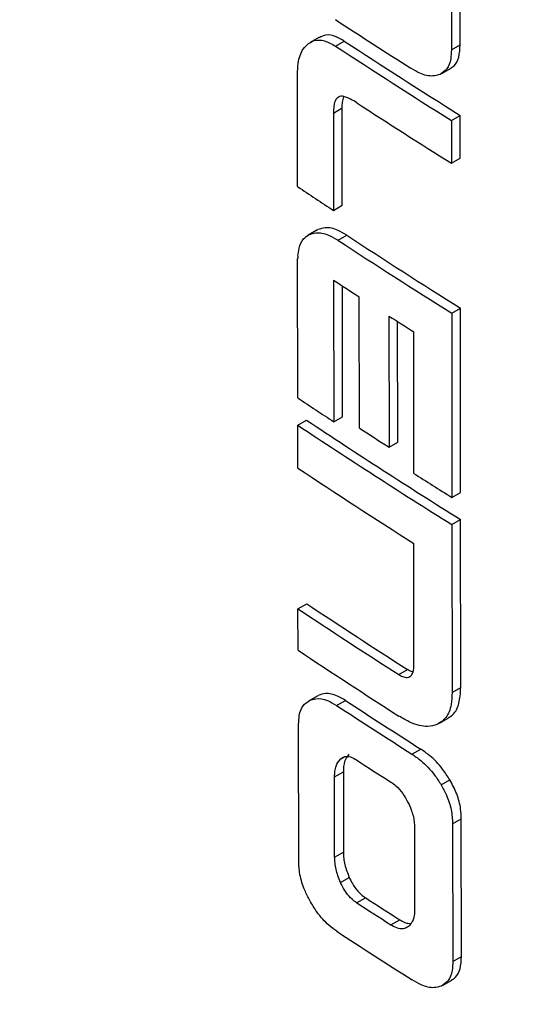
# Model space of a CAD drawing. Units: millimetres. Extents: x 499 to 21123, y 350 to 12781.
# Drawn here: x 9638 to 9645, y 6720 to 6734 of the extents above; entities that cross this region are included whole.
import ezdxf

# ---------------------------------------------------------------- set-up
doc = ezdxf.new("R2010")
doc.units = ezdxf.units.MM
doc.header["$LTSCALE"] = 50
doc.layers.add('FORMAT', color=7, linetype='Continuous')
doc.dimstyles.new('SLDDIMSTYLE0', dxfattribs={"dimtxt": 0.18, "dimasz": 34.735043, "dimexe": 0, "dimexo": 0.0625, "dimgap": 0, "dimtad": 0, "dimtih": 1, "dimtoh": 1, "dimdec": 0, "dimrnd": 1e-09, "dimzin": 0, "dimdsep": 46, "dimtxsty": 'Standard', "dimblk1": 'DOT', "dimblk2": 'DOT', "dimsah": 1, "dimcen": 0.09, "dimadec": 0, "dimazin": 0, "dimtfac": 34.735043, "dimtdec": 0, "dimtofl": 0, "dimtmove": 0, "dimatfit": 3, "dimldrblk": 'DOT', "dimfxl": 1, "dimfrac": 2, "dimtolj": 1, "dimtzin": 0, "dimarcsym": 0})

# ---------------------------------------------------------------- blocks, each defined once
blk = doc.blocks.new('_Dot')
at = {"color": 0, "linetype": 'ByBlock', "lineweight": -2}
blk.add_line((-0.5, 0), (-1, 0), dxfattribs=at)
at = {"color": 0, "linetype": 'ByBlock', "const_width": 0.5}
blk.add_lwpolyline([(-0.25, 0, 1), (0.25, 0, 1)], format="xyb", close=True, dxfattribs=at)

msp = doc.modelspace()

# ---------------------------------------------------------------- linework, layer by layer
at = {"color": 7, "linetype": 'Continuous', "lineweight": 25}
for p, q in [((9643.777, 6733.207), (9643.775, 6735.095)), ((9643.655, 6735.026), (9643.657, 6733.138)), ((9641.84, 6733.309), (9641.721, 6733.239)), ((9642.068, 6733.188), (9642.188, 6733.258)), ((9643.657, 6733.138), (9643.777, 6733.207)), ((9641.548, 6731.262), (9641.546, 6732.803)), ((9643.524, 6732.812), (9643.643, 6732.881)), ((9642.04, 6732.271), (9642.16, 6732.34)), ((9642.04, 6732.271), (9642.041, 6730.935)), ((9642.161, 6731.005), (9642.16, 6732.34)), ((9643.658, 6732.17), (9643.778, 6732.239)), ((9643.658, 6732.17), (9643.659, 6731.582)), ((9643.779, 6731.651), (9643.778, 6732.239)), ((9643.659, 6731.582), (9643.779, 6731.651)), ((9642.041, 6730.935), (9642.161, 6731.005)), ((9641.809, 6730.663), (9641.69, 6730.594)), ((9641.707, 6730.603), (9641.827, 6730.672)), ((9642.102, 6730.526), (9642.221, 6730.595)), ((9641.55, 6728.363), (9641.548, 6730.276)), ((9642.042, 6729.977), (9642.044, 6728.037)), ((9642.164, 6728.106), (9642.162, 6729.899)), ((9642.395, 6727.95), (9642.393, 6729.748)), ((9643.661, 6729.527), (9643.781, 6729.596)), ((9643.783, 6727.068), (9643.781, 6729.596)), ((9642.8, 6729.486), (9642.802, 6727.687)), ((9642.922, 6727.756), (9642.92, 6729.409)), ((9643.661, 6729.527), (9643.664, 6726.999)), ((9643.142, 6727.328), (9643.14, 6729.269)), ((9641.551, 6727.989), (9641.671, 6728.058)), ((9642.044, 6728.037), (9642.164, 6728.106)), ((9641.551, 6727.401), (9641.551, 6727.989)), ((9642.802, 6727.687), (9642.922, 6727.756)), ((9643.664, 6726.999), (9643.783, 6727.068)), ((9643.664, 6726.625), (9643.784, 6726.694)), ((9643.664, 6726.625), (9643.666, 6724.321)), ((9643.786, 6724.39), (9643.784, 6726.694)), ((9643.144, 6724.729), (9643.143, 6726.367)), ((9641.553, 6725.471), (9641.673, 6725.541)), ((9641.554, 6724.901), (9641.553, 6725.471)), ((9642.937, 6724.569), (9643.057, 6724.638)), ((9641.818, 6724.274), (9641.698, 6724.205)), ((9641.712, 6724.212), (9641.831, 6724.282)), ((9643.666, 6724.321), (9643.786, 6724.39)), ((9642.083, 6724.145), (9642.203, 6724.214)), ((9641.563, 6721.997), (9641.561, 6723.885)), ((9643.494, 6723.9), (9643.613, 6723.969)), ((9643.116, 6723.478), (9643.236, 6723.547)), ((9642.134, 6723.408), (9642.185, 6723.437)), ((9642.055, 6723.166), (9642.175, 6723.236)), ((9642.175, 6723.236), (9642.176, 6722.132)), ((9642.056, 6722.063), (9642.055, 6723.166)), ((9643.516, 6723.056), (9643.636, 6723.125)), ((9643.674, 6722.521), (9643.793, 6722.59)), ((9643.674, 6722.521), (9643.676, 6720.633)), ((9643.795, 6720.703), (9643.793, 6722.59)), ((9643.152, 6722.469), (9643.153, 6721.344)), ((9642.056, 6722.063), (9642.176, 6722.132)), ((9642.136, 6721.717), (9642.256, 6721.786)), ((9642.357, 6721.439), (9642.477, 6721.508)), ((9642.828, 6721.135), (9642.948, 6721.204)), ((9643.676, 6720.633), (9643.795, 6720.703)), ((9643.542, 6720.307), (9643.662, 6720.377))]:
    msp.add_line(p, q, dxfattribs=at)
for centre, radius, start, end in [((9691.731, 6809.337), 90.608, 236.76271, 237.53999), ((9692.037, 6809.447), 91.172, 236.76472, 237.9516), ((9692.157, 6809.516), 91.172, 236.76472, 237.9516), ((9692.2, 6809.115), 91.475, 236.98652, 237.95039), ((9690.843, 6805.34), 88.982, 236.35815, 236.73931), ((9692.055, 6806.828), 91.2, 236.78804, 237.95139), ((9692.175, 6806.897), 91.2, 236.78804, 237.95139), ((9691.32, 6805.108), 89.849, 236.73908, 237.00631), ((9692.156, 6806.403), 91.39, 237.31248, 237.56497), ((9690.844, 6802.438), 88.978, 236.358, 236.73918), ((9691.866, 6803.506), 90.62, 236.364, 237.95422), ((9691.747, 6803.437), 90.62, 236.364, 237.95422), ((9691.744, 6803.959), 90.624, 237.00629, 237.31248), ((9691.459, 6802.408), 90.093, 236.36125, 237.56834), ((9692.628, 6805.201), 92.267, 237.56512, 237.94831), ((9691.464, 6800.37), 89.881, 236.36028, 237.41357), ((9691.344, 6800.3), 89.881, 236.36028, 237.41357), ((9691.345, 6799.73), 89.88, 236.36025, 237.41355), ((9691.74, 6799.933), 90.607, 236.76661, 237.54412), ((9691.86, 6800.002), 90.607, 236.76661, 237.54412), ((9691.731, 6799.351), 90.592, 236.97218, 237.32707), ((9691.732, 6797.39), 90.589, 236.9721, 237.327), ((9691.852, 6797.459), 90.589, 236.9721, 237.327), ((9691.741, 6796.831), 90.603, 236.76647, 237.54402)]:
    msp.add_arc(centre, radius, start, end, dxfattribs=at)
msp.add_ellipse((9721.341, 6823.543), major_axis=(79.855, 634.894), ratio=0.106912, start_param=1.731615, end_param=1.731665, dxfattribs=at)
for points, knots in [([(9616.102, 6740.165), (9616.115, 6739.325), (9616.143, 6737.536), (9616.445, 6734.806), (9616.947, 6731.981), (9617.664, 6729.175), (9618.586, 6726.392), (9619.715, 6723.637), (9621.05, 6720.914), (9622.589, 6718.23), (9624.33, 6715.588), (9626.27, 6712.997), (9628.406, 6710.46), (9630.733, 6707.986), (9633.246, 6705.579), (9635.939, 6703.245), (9638.807, 6700.989), (9641.842, 6698.816), (9645.037, 6696.731), (9648.384, 6694.738), (9651.877, 6692.84), (9655.507, 6691.042), (9659.266, 6689.345), (9663.148, 6687.753), (9667.143, 6686.269), (9671.243, 6684.894), (9675.441, 6683.632), (9679.728, 6682.484), (9684.095, 6681.452), (9688.534, 6680.538), (9693.036, 6679.743), (9697.593, 6679.068), (9702.194, 6678.516), (9706.832, 6678.085), (9711.497, 6677.778), (9716.18, 6677.594), (9720.872, 6677.535), (9725.564, 6677.599), (9730.247, 6677.788), (9734.911, 6678.1), (9739.547, 6678.535), (9744.146, 6679.093), (9748.7, 6679.772), (9753.199, 6680.571), (9757.634, 6681.49), (9761.997, 6682.526), (9766.28, 6683.678), (9770.474, 6684.945), (9774.57, 6686.323), (9778.561, 6687.812), (9782.439, 6689.408), (9786.195, 6691.109), (9789.822, 6692.913), (9793.313, 6694.816), (9796.66, 6696.817), (9799.856, 6698.911), (9802.893, 6701.094), (9805.765, 6703.364), (9808.464, 6705.715), (9810.983, 6708.143), (9813.317, 6710.643), (9815.459, 6713.209), (9817.403, 6715.834), (9819.145, 6718.513), (9820.681, 6721.237), (9822.007, 6724), (9823.122, 6726.794), (9824.022, 6729.613), (9824.712, 6732.448), (9825.18, 6735.295), (9825.437, 6737.866), (9825.444, 6739.487), (9825.447, 6740.157)], [0, 0, 0, 0, 0.012236, 0.026051, 0.039878, 0.053736, 0.067643, 0.081613, 0.095655, 0.109773, 0.123967, 0.138234, 0.152567, 0.166957, 0.181394, 0.195868, 0.210369, 0.22489, 0.239422, 0.25396, 0.2685, 0.283036, 0.297566, 0.312091, 0.326607, 0.341116, 0.355617, 0.37011, 0.384596, 0.399075, 0.413548, 0.428016, 0.44248, 0.456939, 0.471396, 0.485851, 0.500305, 0.514759, 0.529214, 0.54367, 0.558128, 0.57259, 0.587055, 0.601526, 0.616002, 0.630485, 0.644976, 0.659475, 0.673983, 0.6885, 0.703027, 0.717563, 0.732109, 0.746663, 0.761224, 0.77579, 0.790357, 0.80492, 0.819472, 0.834006, 0.848513, 0.862983, 0.877406, 0.89177, 0.906066, 0.920285, 0.934425, 0.948485, 0.962468, 0.976386, 0.990252, 1, 1, 1, 1]), ([(9642.188, 6733.258), (9642.15, 6733.28), (9642.062, 6733.331), (9641.938, 6733.353), (9641.872, 6733.319), (9641.843, 6733.303)], [0, 0, 0, 0, 0.291375, 0.686805, 1, 1, 1, 1]), ([(9641.546, 6732.803), (9641.548, 6732.854), (9641.553, 6732.988), (9641.603, 6733.139), (9641.672, 6733.201), (9641.697, 6733.224)], [0, 0, 0, 0, 0.274271, 0.730075, 1, 1, 1, 1]), ([(9641.697, 6733.224), (9641.723, 6733.24), (9641.786, 6733.276), (9641.914, 6733.275), (9642.017, 6733.217), (9642.068, 6733.188)], [0, 0, 0, 0, 0.267216, 0.639077, 1, 1, 1, 1]), ([(9643.642, 6732.884), (9643.66, 6732.895), (9643.711, 6732.926), (9643.767, 6733.032), (9643.774, 6733.148), (9643.777, 6733.207)], [0, 0, 0, 0, 0.2058431, 0.5923202, 1, 1, 1, 1]), ([(9643.657, 6733.138), (9643.656, 6733.096), (9643.651, 6732.994), (9643.604, 6732.865), (9643.535, 6732.822), (9643.501, 6732.8)], [0, 0, 0, 0, 0.266366, 0.640826, 1, 1, 1, 1]), ([(9643.501, 6732.8), (9643.469, 6732.791), (9643.387, 6732.766), (9643.245, 6732.8), (9643.142, 6732.86), (9643.1, 6732.885)], [0, 0, 0, 0, 0.280364, 0.711225, 1, 1, 1, 1]), ([(9642.115, 6732.495), (9642.099, 6732.483), (9642.063, 6732.457), (9642.043, 6732.371), (9642.041, 6732.303), (9642.04, 6732.271)], [0, 0, 0, 0, 0.289989, 0.66613, 1, 1, 1, 1]), ([(9642.362, 6732.409), (9642.332, 6732.428), (9642.279, 6732.461), (9642.198, 6732.496), (9642.144, 6732.505), (9642.118, 6732.496), (9642.115, 6732.495)], [0, 0, 0, 0, 0.3403855, 0.6107584, 0.9489881, 1, 1, 1, 1]), ([(9642.16, 6732.34), (9642.16, 6732.368), (9642.16, 6732.425), (9642.175, 6732.47), (9642.182, 6732.493)], [0, 0, 0, 0, 0.492598, 1, 1, 1, 1]), ([(9641.707, 6730.603), (9641.737, 6730.613), (9641.814, 6730.64), (9641.953, 6730.613), (9642.057, 6730.551), (9642.102, 6730.526)], [0, 0, 0, 0, 0.271967, 0.693384, 1, 1, 1, 1]), ([(9642.221, 6730.595), (9642.182, 6730.618), (9642.08, 6730.679), (9641.94, 6730.711), (9641.859, 6730.683), (9641.827, 6730.672)], [0, 0, 0, 0, 0.271564, 0.713803, 1, 1, 1, 1]), ([(9641.552, 6730.307), (9641.556, 6730.345), (9641.565, 6730.44), (9641.618, 6730.547), (9641.679, 6730.586), (9641.707, 6730.603)], [0, 0, 0, 0, 0.270041, 0.675384, 1, 1, 1, 1]), ([(9643.089, 6724.541), (9643.102, 6724.554), (9643.132, 6724.584), (9643.143, 6724.658), (9643.144, 6724.711), (9643.144, 6724.729)], [0, 0, 0, 0, 0.322243, 0.773666, 1, 1, 1, 1]), ([(9642.937, 6724.569), (9642.953, 6724.559), (9642.993, 6724.536), (9643.048, 6724.523), (9643.077, 6724.536), (9643.089, 6724.541)], [0, 0, 0, 0, 0.2896845, 0.7152375, 1, 1, 1, 1]), ([(9643.128, 6724.606), (9643.122, 6724.607), (9643.1, 6724.611), (9643.075, 6724.626), (9643.057, 6724.638)], [0, 0, 0, 0, 0.256803, 1, 1, 1, 1]), ([(9642.203, 6724.214), (9642.166, 6724.236), (9642.071, 6724.292), (9641.939, 6724.32), (9641.863, 6724.293), (9641.831, 6724.282)], [0, 0, 0, 0, 0.267784, 0.700676, 1, 1, 1, 1]), ([(9643.666, 6724.321), (9643.664, 6724.265), (9643.658, 6724.132), (9643.594, 6723.966), (9643.504, 6723.911), (9643.461, 6723.884)], [0, 0, 0, 0, 0.2708769, 0.6483183, 1, 1, 1, 1]), ([(9643.611, 6723.974), (9643.634, 6723.988), (9643.702, 6724.028), (9643.772, 6724.166), (9643.781, 6724.315), (9643.786, 6724.39)], [0, 0, 0, 0, 0.204821, 0.598143, 1, 1, 1, 1]), ([(9641.561, 6723.885), (9641.563, 6723.927), (9641.567, 6724.028), (9641.616, 6724.149), (9641.68, 6724.192), (9641.712, 6724.212)], [0, 0, 0, 0, 0.271926, 0.646999, 1, 1, 1, 1]), ([(9641.712, 6724.212), (9641.739, 6724.223), (9641.811, 6724.249), (9641.941, 6724.228), (9642.04, 6724.17), (9642.083, 6724.145)], [0, 0, 0, 0, 0.268011, 0.6882025, 1, 1, 1, 1]), ([(9643.461, 6723.884), (9643.419, 6723.872), (9643.31, 6723.841), (9643.125, 6723.889), (9642.991, 6723.968), (9642.938, 6723.999)], [0, 0, 0, 0, 0.281526, 0.717426, 1, 1, 1, 1]), ([(9642.254, 6723.478), (9642.241, 6723.463), (9642.205, 6723.422), (9642.178, 6723.336), (9642.176, 6723.261), (9642.175, 6723.236)], [0, 0, 0, 0, 0.262569, 0.754565, 1, 1, 1, 1]), ([(9643.116, 6723.478), (9643.156, 6723.45), (9643.263, 6723.376), (9643.405, 6723.23), (9643.488, 6723.101), (9643.516, 6723.056)], [0, 0, 0, 0, 0.279933, 0.747422, 1, 1, 1, 1]), ([(9643.636, 6723.125), (9643.604, 6723.175), (9643.522, 6723.303), (9643.38, 6723.447), (9643.277, 6723.518), (9643.236, 6723.547)], [0, 0, 0, 0, 0.280825, 0.710966, 1, 1, 1, 1]), ([(9642.055, 6723.166), (9642.056, 6723.193), (9642.058, 6723.246), (9642.078, 6723.336), (9642.112, 6723.379), (9642.134, 6723.408)], [0, 0, 0, 0, 0.262435, 0.510288, 1, 1, 1, 1]), ([(9642.134, 6723.408), (9642.148, 6723.419), (9642.18, 6723.445), (9642.249, 6723.45), (9642.313, 6723.424), (9642.348, 6723.402), (9642.355, 6723.398)], [0, 0, 0, 0, 0.246661, 0.58597, 0.922899, 1, 1, 1, 1]), ([(9642.826, 6723.094), (9642.85, 6723.077), (9642.907, 6723.037), (9642.995, 6722.942), (9643.042, 6722.854), (9643.066, 6722.81)], [0, 0, 0, 0, 0.260915, 0.631155, 1, 1, 1, 1]), ([(9643.516, 6723.056), (9643.542, 6723.009), (9643.602, 6722.899), (9643.663, 6722.71), (9643.67, 6722.585), (9643.674, 6722.521)], [0, 0, 0, 0, 0.266323, 0.622571, 1, 1, 1, 1]), ([(9643.793, 6722.59), (9643.792, 6722.635), (9643.787, 6722.742), (9643.74, 6722.93), (9643.67, 6723.061), (9643.636, 6723.125)], [0, 0, 0, 0, 0.265941, 0.640181, 1, 1, 1, 1]), ([(9643.066, 6722.81), (9643.079, 6722.779), (9643.117, 6722.694), (9643.148, 6722.574), (9643.151, 6722.497), (9643.152, 6722.469)], [0, 0, 0, 0, 0.266151, 0.741605, 1, 1, 1, 1]), ([(9642.176, 6722.132), (9642.177, 6722.104), (9642.179, 6722.049), (9642.199, 6721.933), (9642.233, 6721.844), (9642.256, 6721.786)], [0, 0, 0, 0, 0.2625995, 0.5102825, 1, 1, 1, 1]), ([(9641.714, 6721.469), (9641.69, 6721.516), (9641.632, 6721.631), (9641.573, 6721.818), (9641.566, 6721.94), (9641.563, 6721.997)], [0, 0, 0, 0, 0.268249, 0.658894, 1, 1, 1, 1]), ([(9642.136, 6721.717), (9642.123, 6721.748), (9642.087, 6721.837), (9642.06, 6721.957), (9642.057, 6722.037), (9642.056, 6722.063)], [0, 0, 0, 0, 0.262739, 0.75361, 1, 1, 1, 1]), ([(9642.357, 6721.439), (9642.336, 6721.454), (9642.286, 6721.49), (9642.211, 6721.576), (9642.162, 6721.66), (9642.14, 6721.708), (9642.136, 6721.717)], [0, 0, 0, 0, 0.246139, 0.58849, 0.927234, 1, 1, 1, 1]), ([(9642.256, 6721.786), (9642.269, 6721.757), (9642.302, 6721.69), (9642.371, 6721.595), (9642.434, 6721.537), (9642.47, 6721.513), (9642.477, 6721.508)], [0, 0, 0, 0, 0.246195, 0.584379, 0.920321, 1, 1, 1, 1]), ([(9642.086, 6721.047), (9642.049, 6721.073), (9641.954, 6721.141), (9641.823, 6721.287), (9641.746, 6721.416), (9641.714, 6721.469)], [0, 0, 0, 0, 0.268004, 0.699735, 1, 1, 1, 1]), ([(9643.153, 6721.344), (9643.152, 6721.317), (9643.149, 6721.244), (9643.118, 6721.163), (9643.081, 6721.126), (9643.068, 6721.112)], [0, 0, 0, 0, 0.266434, 0.731028, 1, 1, 1, 1]), ([(9642.948, 6721.204), (9642.972, 6721.19), (9643.026, 6721.158), (9643.075, 6721.154), (9643.103, 6721.152)], [0, 0, 0, 0, 0.439184, 1, 1, 1, 1]), ([(9643.068, 6721.112), (9643.051, 6721.102), (9643.013, 6721.077), (9642.934, 6721.08), (9642.867, 6721.11), (9642.832, 6721.132), (9642.828, 6721.135)], [0, 0, 0, 0, 0.26177, 0.608453, 0.957193, 1, 1, 1, 1]), ([(9643.676, 6720.633), (9643.674, 6720.591), (9643.67, 6720.489), (9643.622, 6720.361), (9643.553, 6720.317), (9643.519, 6720.296)], [0, 0, 0, 0, 0.2667484, 0.6415659, 1, 1, 1, 1]), ([(9643.66, 6720.38), (9643.678, 6720.39), (9643.73, 6720.422), (9643.785, 6720.528), (9643.792, 6720.643), (9643.795, 6720.703)], [0, 0, 0, 0, 0.206319, 0.5930698, 1, 1, 1, 1]), ([(9643.519, 6720.296), (9643.487, 6720.286), (9643.406, 6720.261), (9643.264, 6720.296), (9643.161, 6720.356), (9643.119, 6720.38)], [0, 0, 0, 0, 0.280765, 0.710232, 1, 1, 1, 1])]:
    msp.add_open_spline(points, degree=3, knots=knots, dxfattribs=at)

# ---------------------------------------------------------------- leaders
at = {"layer": 'FORMAT'}
msp.add_leader([(9653.142, 6876.972), (8598.827, 6348.914)], dimstyle='SLDDIMSTYLE0', dxfattribs=at)
at = {"layer": 'FORMAT', "color": 7}
msp.add_leader([(9662.625, 6709.65), (8900.607, 6183.334)], dimstyle='SLDDIMSTYLE0', dxfattribs=at)

doc.saveas('drawing.dxf')
